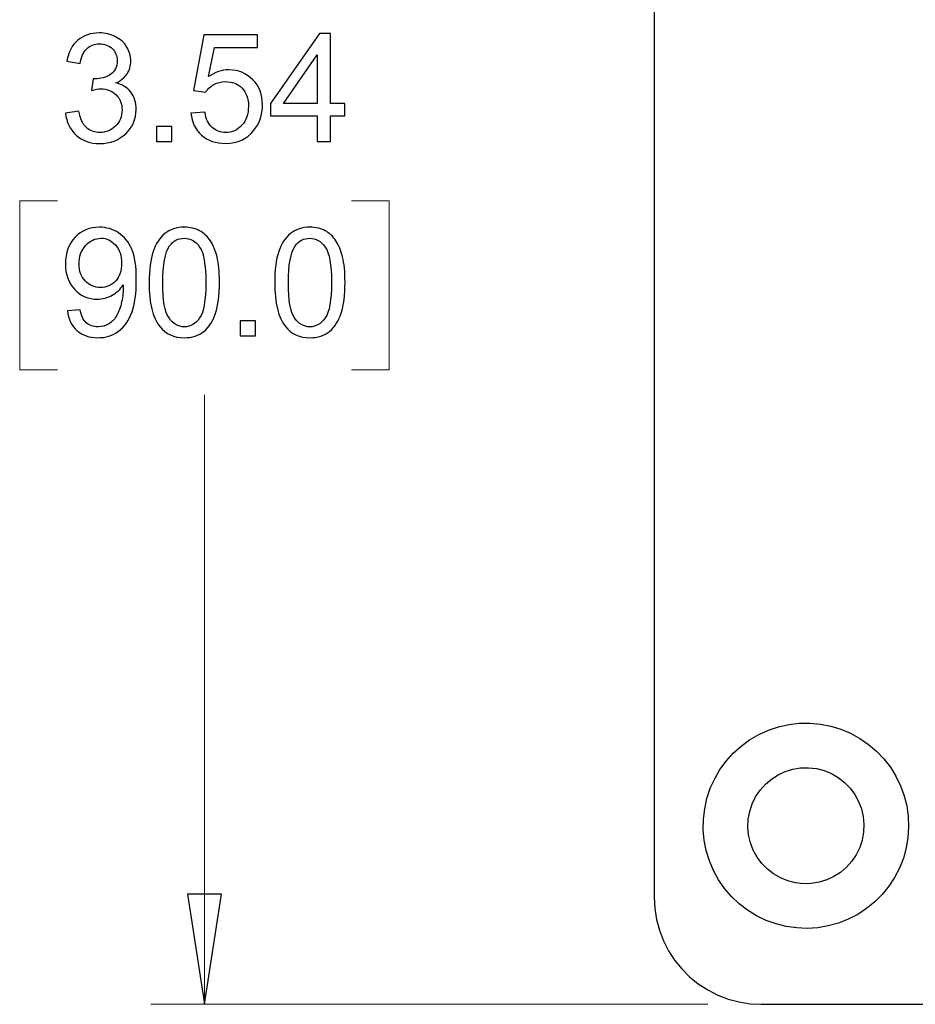
# Model space of a CAD drawing. Units: inches. Extents: x -3.8 to 6.5, y -5.2 to 5.2.
# Drawn here: x 1 to 1.6, y 0.1 to 0.9 of the extents above; entities that cross this region are included whole.
import ezdxf

# ---------------------------------------------------------------- set-up
doc = ezdxf.new("R2010")
doc.units = ezdxf.units.IN
doc.header["$MEASUREMENT"] = 0
doc.layers.add('Layer 1', color=7, linetype='Continuous')

msp = doc.modelspace()

# ---------------------------------------------------------------- linework, layer by layer
at = {"layer": 'Layer 1', "lineweight": 25}
for points in [[(1.43296, 1.24924), (1.43296, 1.24924), (1.43296, 0.22562), (1.43296, 0.22562)], [(1.5117, 0.14688), (1.5117, 0.14688), (1.79385, 0.14688), (1.79385, 0.14688)]]:
    msp.add_open_spline(points, degree=3, dxfattribs=at)
at = {"layer": 'Layer 1'}
for points, knots in [([(1.00036, 0.80187), (1.00036, 0.80187), (1.01008, 0.80316), (1.01008, 0.80316), (1.01008, 0.80316), (1.01121, 0.79761), (1.01313, 0.79361), (1.01579, 0.79119), (1.01579, 0.79119), (1.01846, 0.78876), (1.02175, 0.78754), (1.02561, 0.78754), (1.02561, 0.78754), (1.03016, 0.78754), (1.03402, 0.78914), (1.03718, 0.79232), (1.03718, 0.79232), (1.04035, 0.7955), (1.04192, 0.79944), (1.04192, 0.80413), (1.04192, 0.80413), (1.04192, 0.80864), (1.04048, 0.81232), (1.03756, 0.81525), (1.03756, 0.81525), (1.03464, 0.81815), (1.03091, 0.8196), (1.02639, 0.8196), (1.02639, 0.8196), (1.02457, 0.8196), (1.02228, 0.81922), (1.01956, 0.8185), (1.01956, 0.8185), (1.01956, 0.8185), (1.02062, 0.82709), (1.02062, 0.82709), (1.02062, 0.82709), (1.02128, 0.827), (1.02178, 0.82697), (1.02219, 0.82697), (1.02219, 0.82697), (1.02633, 0.82697), (1.03006, 0.82807), (1.03339, 0.83024), (1.03339, 0.83024), (1.03668, 0.83242), (1.03834, 0.83576), (1.03834, 0.84026), (1.03834, 0.84026), (1.03834, 0.84385), (1.03715, 0.84681), (1.03474, 0.84917), (1.03474, 0.84917), (1.03232, 0.85154), (1.02919, 0.8527), (1.02539, 0.8527), (1.02539, 0.8527), (1.02159, 0.8527), (1.01846, 0.8515), (1.01595, 0.84911), (1.01595, 0.84911), (1.01341, 0.84672), (1.01178, 0.84313), (1.01106, 0.83837), (1.01106, 0.83837), (1.01106, 0.83837), (1.00133, 0.8401), (1.00133, 0.8401), (1.00133, 0.8401), (1.00252, 0.84665), (1.00522, 0.85172), (1.00945, 0.85535), (1.00945, 0.85535), (1.01366, 0.85894), (1.0189, 0.86073), (1.02517, 0.86073), (1.02517, 0.86073), (1.02947, 0.86073), (1.03345, 0.85979), (1.03709, 0.85793), (1.03709, 0.85793), (1.04073, 0.85607), (1.04352, 0.85352), (1.04546, 0.85031), (1.04546, 0.85031), (1.04738, 0.84709), (1.04835, 0.84366), (1.04835, 0.84004), (1.04835, 0.84004), (1.04835, 0.83661), (1.04744, 0.83349), (1.04559, 0.83069), (1.04559, 0.83069), (1.04374, 0.82785), (1.04104, 0.82561), (1.03743, 0.82394), (1.03743, 0.82394), (1.04211, 0.82284), (1.04575, 0.82061), (1.04835, 0.81717), (1.04835, 0.81717), (1.05095, 0.81374), (1.05224, 0.80949), (1.05224, 0.80435), (1.05224, 0.80435), (1.05224, 0.79739), (1.04973, 0.7915), (1.04468, 0.78669), (1.04468, 0.78669), (1.03963, 0.78187), (1.03323, 0.77944), (1.02555, 0.77944), (1.02555, 0.77944), (1.01858, 0.77944), (1.01281, 0.78152), (1.00823, 0.78568), (1.00823, 0.78568), (1.00362, 0.78983), (1.00102, 0.79522), (1.00036, 0.80187)], [0, 0, 0, 0, 0.032258, 0.032258, 0.032258, 0.032258, 0.064516, 0.064516, 0.064516, 0.064516, 0.096774, 0.096774, 0.096774, 0.096774, 0.129032, 0.129032, 0.129032, 0.129032, 0.16129, 0.16129, 0.16129, 0.16129, 0.193548, 0.193548, 0.193548, 0.193548, 0.225806, 0.225806, 0.225806, 0.225806, 0.258065, 0.258065, 0.258065, 0.258065, 0.290323, 0.290323, 0.290323, 0.290323, 0.322581, 0.322581, 0.322581, 0.322581, 0.354839, 0.354839, 0.354839, 0.354839, 0.387097, 0.387097, 0.387097, 0.387097, 0.419355, 0.419355, 0.419355, 0.419355, 0.451613, 0.451613, 0.451613, 0.451613, 0.483871, 0.483871, 0.483871, 0.483871, 0.516129, 0.516129, 0.516129, 0.516129, 0.548387, 0.548387, 0.548387, 0.548387, 0.580645, 0.580645, 0.580645, 0.580645, 0.612903, 0.612903, 0.612903, 0.612903, 0.645161, 0.645161, 0.645161, 0.645161, 0.677419, 0.677419, 0.677419, 0.677419, 0.709677, 0.709677, 0.709677, 0.709677, 0.741935, 0.741935, 0.741935, 0.741935, 0.774194, 0.774194, 0.774194, 0.774194, 0.806452, 0.806452, 0.806452, 0.806452, 0.83871, 0.83871, 0.83871, 0.83871, 0.870968, 0.870968, 0.870968, 0.870968, 0.903226, 0.903226, 0.903226, 0.903226, 0.935484, 0.935484, 0.935484, 0.935484, 1, 1, 1, 1]), ([(1.09258, 0.80168), (1.09258, 0.80168), (1.1028, 0.80256), (1.1028, 0.80256), (1.1028, 0.80256), (1.10356, 0.79755), (1.10531, 0.7938), (1.10807, 0.79131), (1.10807, 0.79131), (1.11083, 0.7888), (1.11416, 0.78754), (1.11805, 0.78754), (1.11805, 0.78754), (1.12272, 0.78754), (1.1267, 0.7893), (1.12994, 0.79286), (1.12994, 0.79286), (1.13317, 0.79639), (1.1348, 0.80108), (1.1348, 0.80697), (1.1348, 0.80697), (1.1348, 0.81254), (1.13323, 0.81692), (1.13013, 0.82013), (1.13013, 0.82013), (1.12702, 0.82335), (1.12294, 0.82495), (1.11789, 0.82495), (1.11789, 0.82495), (1.11476, 0.82495), (1.11193, 0.82423), (1.10942, 0.82281), (1.10942, 0.82281), (1.10688, 0.82139), (1.10491, 0.81954), (1.10346, 0.81727), (1.10346, 0.81727), (1.10346, 0.81727), (1.09433, 0.81846), (1.09433, 0.81846), (1.09433, 0.81846), (1.09433, 0.81846), (1.10199, 0.85931), (1.10199, 0.85931), (1.10199, 0.85931), (1.10199, 0.85931), (1.14139, 0.85931), (1.14139, 0.85931), (1.14139, 0.85931), (1.14139, 0.85931), (1.14139, 0.84999), (1.14139, 0.84999), (1.14139, 0.84999), (1.14139, 0.84999), (1.10977, 0.84999), (1.10977, 0.84999), (1.10977, 0.84999), (1.10977, 0.84999), (1.1055, 0.82861), (1.1055, 0.82861), (1.1055, 0.82861), (1.11024, 0.83191), (1.11522, 0.83358), (1.12046, 0.83358), (1.12046, 0.83358), (1.1274, 0.83358), (1.13323, 0.83119), (1.138, 0.82637), (1.138, 0.82637), (1.14274, 0.82155), (1.14512, 0.81538), (1.14512, 0.80782), (1.14512, 0.80782), (1.14512, 0.80061), (1.14302, 0.7944), (1.13885, 0.78917), (1.13885, 0.78917), (1.13376, 0.78272), (1.12683, 0.7795), (1.11805, 0.7795), (1.11805, 0.7795), (1.11083, 0.7795), (1.10494, 0.78152), (1.10039, 0.78558), (1.10039, 0.78558), (1.09584, 0.78965), (1.09324, 0.795), (1.09258, 0.80168)], [0, 0, 0, 0, 0.043478, 0.043478, 0.043478, 0.043478, 0.086957, 0.086957, 0.086957, 0.086957, 0.130435, 0.130435, 0.130435, 0.130435, 0.173913, 0.173913, 0.173913, 0.173913, 0.217391, 0.217391, 0.217391, 0.217391, 0.26087, 0.26087, 0.26087, 0.26087, 0.304348, 0.304348, 0.304348, 0.304348, 0.347826, 0.347826, 0.347826, 0.347826, 0.391304, 0.391304, 0.391304, 0.391304, 0.434783, 0.434783, 0.434783, 0.434783, 0.478261, 0.478261, 0.478261, 0.478261, 0.521739, 0.521739, 0.521739, 0.521739, 0.565217, 0.565217, 0.565217, 0.565217, 0.608696, 0.608696, 0.608696, 0.608696, 0.652174, 0.652174, 0.652174, 0.652174, 0.695652, 0.695652, 0.695652, 0.695652, 0.73913, 0.73913, 0.73913, 0.73913, 0.782609, 0.782609, 0.782609, 0.782609, 0.826087, 0.826087, 0.826087, 0.826087, 0.869565, 0.869565, 0.869565, 0.869565, 0.913043, 0.913043, 0.913043, 0.913043, 1, 1, 1, 1]), ([(1.1853, 0.78086), (1.1853, 0.78086), (1.1853, 0.79991), (1.1853, 0.79991), (1.1853, 0.79991), (1.1853, 0.79991), (1.15095, 0.79991), (1.15095, 0.79991), (1.15095, 0.79991), (1.15095, 0.79991), (1.15095, 0.80886), (1.15095, 0.80886), (1.15095, 0.80886), (1.15095, 0.80886), (1.18709, 0.86039), (1.18709, 0.86039), (1.18709, 0.86039), (1.18709, 0.86039), (1.19502, 0.86039), (1.19502, 0.86039), (1.19502, 0.86039), (1.19502, 0.86039), (1.19502, 0.80886), (1.19502, 0.80886), (1.19502, 0.80886), (1.19502, 0.80886), (1.20572, 0.80886), (1.20572, 0.80886), (1.20572, 0.80886), (1.20572, 0.80886), (1.20572, 0.79991), (1.20572, 0.79991), (1.20572, 0.79991), (1.20572, 0.79991), (1.19502, 0.79991), (1.19502, 0.79991), (1.19502, 0.79991), (1.19502, 0.79991), (1.19502, 0.78086), (1.19502, 0.78086), (1.19502, 0.78086), (1.19502, 0.78086), (1.1853, 0.78086), (1.1853, 0.78086)], [0, 0, 0, 0, 0.083333, 0.083333, 0.083333, 0.083333, 0.166667, 0.166667, 0.166667, 0.166667, 0.25, 0.25, 0.25, 0.25, 0.333333, 0.333333, 0.333333, 0.333333, 0.416667, 0.416667, 0.416667, 0.416667, 0.5, 0.5, 0.5, 0.5, 0.583333, 0.583333, 0.583333, 0.583333, 0.666667, 0.666667, 0.666667, 0.666667, 0.75, 0.75, 0.75, 0.75, 0.833333, 0.833333, 0.833333, 0.833333, 1, 1, 1, 1]), ([(1.1853, 0.80886), (1.1853, 0.80886), (1.1853, 0.8447), (1.1853, 0.8447), (1.1853, 0.8447), (1.1853, 0.8447), (1.16052, 0.80886), (1.16052, 0.80886), (1.16052, 0.80886), (1.16052, 0.80886), (1.1853, 0.80886), (1.1853, 0.80886)], [0, 0, 0, 0, 0.25, 0.25, 0.25, 0.25, 0.5, 0.5, 0.5, 0.5, 1, 1, 1, 1]), ([(1.0673, 0.78086), (1.0673, 0.78086), (1.0673, 0.79198), (1.0673, 0.79198), (1.0673, 0.79198), (1.0673, 0.79198), (1.0784, 0.79198), (1.0784, 0.79198), (1.0784, 0.79198), (1.0784, 0.79198), (1.0784, 0.78086), (1.0784, 0.78086), (1.0784, 0.78086), (1.0784, 0.78086), (1.0673, 0.78086), (1.0673, 0.78086)], [0, 0, 0, 0, 0.2, 0.2, 0.2, 0.2, 0.4, 0.4, 0.4, 0.4, 0.6, 0.6, 0.6, 0.6, 1, 1, 1, 1]), ([(1.00177, 0.65647), (1.00177, 0.65647), (1.01112, 0.65735), (1.01112, 0.65735), (1.01112, 0.65735), (1.0119, 0.65291), (1.01344, 0.64973), (1.01567, 0.64775), (1.01567, 0.64775), (1.01789, 0.64576), (1.02075, 0.64476), (1.02426, 0.64476), (1.02426, 0.64476), (1.02724, 0.64476), (1.02984, 0.64545), (1.0321, 0.64683), (1.0321, 0.64683), (1.03436, 0.64819), (1.03621, 0.65005), (1.03765, 0.65235), (1.03765, 0.65235), (1.03909, 0.65465), (1.04032, 0.65773), (1.04129, 0.66164), (1.04129, 0.66164), (1.04226, 0.66554), (1.04274, 0.66951), (1.04274, 0.67357), (1.04274, 0.67357), (1.04274, 0.67398), (1.0427, 0.67465), (1.04267, 0.67553), (1.04267, 0.67553), (1.04073, 0.67241), (1.03806, 0.66986), (1.0347, 0.66794), (1.0347, 0.66794), (1.03135, 0.66602), (1.02768, 0.66504), (1.02376, 0.66504), (1.02376, 0.66504), (1.0172, 0.66504), (1.01165, 0.66743), (1.0071, 0.67222), (1.0071, 0.67222), (1.00256, 0.67698), (1.0003, 0.68328), (1.0003, 0.69109), (1.0003, 0.69109), (1.0003, 0.69915), (1.00268, 0.70564), (1.00741, 0.71058), (1.00741, 0.71058), (1.01215, 0.7155), (1.01808, 0.71795), (1.02523, 0.71795), (1.02523, 0.71795), (1.03038, 0.71795), (1.03508, 0.71657), (1.03935, 0.71376), (1.03935, 0.71376), (1.04361, 0.71096), (1.04684, 0.70699), (1.04907, 0.70186), (1.04907, 0.70186), (1.0513, 0.69669), (1.0524, 0.68923), (1.0524, 0.67946), (1.0524, 0.67946), (1.0524, 0.66929), (1.0513, 0.66123), (1.0491, 0.65521), (1.0491, 0.65521), (1.04691, 0.6492), (1.04365, 0.6446), (1.03931, 0.64145), (1.03931, 0.64145), (1.03496, 0.6383), (1.02987, 0.63672), (1.02404, 0.63672), (1.02404, 0.63672), (1.01783, 0.63672), (1.01278, 0.63846), (1.00886, 0.64192), (1.00886, 0.64192), (1.00494, 0.64535), (1.00256, 0.6502), (1.00177, 0.65647)], [0, 0, 0, 0, 0.043478, 0.043478, 0.043478, 0.043478, 0.086957, 0.086957, 0.086957, 0.086957, 0.130435, 0.130435, 0.130435, 0.130435, 0.173913, 0.173913, 0.173913, 0.173913, 0.217391, 0.217391, 0.217391, 0.217391, 0.26087, 0.26087, 0.26087, 0.26087, 0.304348, 0.304348, 0.304348, 0.304348, 0.347826, 0.347826, 0.347826, 0.347826, 0.391304, 0.391304, 0.391304, 0.391304, 0.434783, 0.434783, 0.434783, 0.434783, 0.478261, 0.478261, 0.478261, 0.478261, 0.521739, 0.521739, 0.521739, 0.521739, 0.565217, 0.565217, 0.565217, 0.565217, 0.608696, 0.608696, 0.608696, 0.608696, 0.652174, 0.652174, 0.652174, 0.652174, 0.695652, 0.695652, 0.695652, 0.695652, 0.73913, 0.73913, 0.73913, 0.73913, 0.782609, 0.782609, 0.782609, 0.782609, 0.826087, 0.826087, 0.826087, 0.826087, 0.869565, 0.869565, 0.869565, 0.869565, 0.913043, 0.913043, 0.913043, 0.913043, 1, 1, 1, 1]), ([(1.06184, 0.67729), (1.06184, 0.68671), (1.06281, 0.69427), (1.06476, 0.7), (1.06476, 0.7), (1.06667, 0.70573), (1.06956, 0.71017), (1.07335, 0.71329), (1.07335, 0.71329), (1.07715, 0.71641), (1.08191, 0.71795), (1.08769, 0.71795), (1.08769, 0.71795), (1.09192, 0.71795), (1.09565, 0.7171), (1.09888, 0.71537), (1.09888, 0.71537), (1.10208, 0.71364), (1.10472, 0.71118), (1.10682, 0.70794), (1.10682, 0.70794), (1.10889, 0.70469), (1.11052, 0.70076), (1.11171, 0.69613), (1.11171, 0.69613), (1.11291, 0.69146), (1.1135, 0.6852), (1.1135, 0.67729), (1.1135, 0.67729), (1.1135, 0.66797), (1.11256, 0.66044), (1.11065, 0.65471), (1.11065, 0.65471), (1.10873, 0.64898), (1.10588, 0.64454), (1.10208, 0.64142), (1.10208, 0.64142), (1.09829, 0.6383), (1.09349, 0.63672), (1.08769, 0.63672), (1.08769, 0.63672), (1.08006, 0.63672), (1.07404, 0.63946), (1.06968, 0.64498), (1.06968, 0.64498), (1.06444, 0.65159), (1.06184, 0.66236), (1.06184, 0.67729)], [0, 0, 0, 0, 0.076923, 0.076923, 0.076923, 0.076923, 0.153846, 0.153846, 0.153846, 0.153846, 0.230769, 0.230769, 0.230769, 0.230769, 0.307692, 0.307692, 0.307692, 0.307692, 0.384615, 0.384615, 0.384615, 0.384615, 0.461538, 0.461538, 0.461538, 0.461538, 0.538462, 0.538462, 0.538462, 0.538462, 0.615385, 0.615385, 0.615385, 0.615385, 0.692308, 0.692308, 0.692308, 0.692308, 0.769231, 0.769231, 0.769231, 0.769231, 0.846154, 0.846154, 0.846154, 0.846154, 1, 1, 1, 1]), ([(1.15412, 0.67729), (1.15412, 0.68671), (1.15509, 0.69427), (1.15704, 0.7), (1.15704, 0.7), (1.15895, 0.70573), (1.16184, 0.71017), (1.16563, 0.71329), (1.16563, 0.71329), (1.16943, 0.71641), (1.1742, 0.71795), (1.17997, 0.71795), (1.17997, 0.71795), (1.1842, 0.71795), (1.18794, 0.7171), (1.19117, 0.71537), (1.19117, 0.71537), (1.19437, 0.71364), (1.197, 0.71118), (1.1991, 0.70794), (1.1991, 0.70794), (1.20117, 0.70469), (1.2028, 0.70076), (1.204, 0.69613), (1.204, 0.69613), (1.20519, 0.69146), (1.20578, 0.6852), (1.20578, 0.67729), (1.20578, 0.67729), (1.20578, 0.66797), (1.20484, 0.66044), (1.20293, 0.65471), (1.20293, 0.65471), (1.20102, 0.64898), (1.19816, 0.64454), (1.19437, 0.64142), (1.19437, 0.64142), (1.19057, 0.6383), (1.18577, 0.63672), (1.17997, 0.63672), (1.17997, 0.63672), (1.17235, 0.63672), (1.16632, 0.63946), (1.16196, 0.64498), (1.16196, 0.64498), (1.15672, 0.65159), (1.15412, 0.66236), (1.15412, 0.67729)], [0, 0, 0, 0, 0.076923, 0.076923, 0.076923, 0.076923, 0.153846, 0.153846, 0.153846, 0.153846, 0.230769, 0.230769, 0.230769, 0.230769, 0.307692, 0.307692, 0.307692, 0.307692, 0.384615, 0.384615, 0.384615, 0.384615, 0.461538, 0.461538, 0.461538, 0.461538, 0.538462, 0.538462, 0.538462, 0.538462, 0.615385, 0.615385, 0.615385, 0.615385, 0.692308, 0.692308, 0.692308, 0.692308, 0.769231, 0.769231, 0.769231, 0.769231, 0.846154, 0.846154, 0.846154, 0.846154, 1, 1, 1, 1]), ([(1.04157, 0.69156), (1.04157, 0.69717), (1.0401, 0.70161), (1.03712, 0.70491), (1.03712, 0.70491), (1.03414, 0.70822), (1.03056, 0.70986), (1.02639, 0.70986), (1.02639, 0.70986), (1.02209, 0.70986), (1.01833, 0.70809), (1.01513, 0.70454), (1.01513, 0.70454), (1.0119, 0.70098), (1.0103, 0.69641), (1.0103, 0.69077), (1.0103, 0.69077), (1.0103, 0.6857), (1.01184, 0.68157), (1.01488, 0.67843), (1.01488, 0.67843), (1.01793, 0.67524), (1.02166, 0.67367), (1.02614, 0.67367), (1.02614, 0.67367), (1.03063, 0.67367), (1.03433, 0.67524), (1.03724, 0.67843), (1.03724, 0.67843), (1.04013, 0.68157), (1.04157, 0.68595), (1.04157, 0.69156)], [0, 0, 0, 0, 0.111111, 0.111111, 0.111111, 0.111111, 0.222222, 0.222222, 0.222222, 0.222222, 0.333333, 0.333333, 0.333333, 0.333333, 0.444444, 0.444444, 0.444444, 0.444444, 0.555556, 0.555556, 0.555556, 0.555556, 0.666667, 0.666667, 0.666667, 0.666667, 0.777778, 0.777778, 0.777778, 0.777778, 1, 1, 1, 1]), ([(1.07184, 0.67729), (1.07184, 0.66425), (1.07338, 0.65556), (1.07643, 0.65124), (1.07643, 0.65124), (1.07946, 0.64693), (1.0832, 0.64476), (1.08769, 0.64476), (1.08769, 0.64476), (1.09214, 0.64476), (1.0959, 0.64693), (1.09894, 0.65128), (1.09894, 0.65128), (1.10199, 0.65559), (1.10352, 0.66428), (1.10352, 0.67729), (1.10352, 0.67729), (1.10352, 0.69039), (1.10199, 0.69909), (1.09894, 0.7034), (1.09894, 0.7034), (1.0959, 0.70772), (1.09211, 0.70986), (1.08756, 0.70986), (1.08756, 0.70986), (1.08311, 0.70986), (1.07953, 0.70797), (1.07686, 0.70416), (1.07686, 0.70416), (1.07351, 0.69931), (1.07184, 0.69036), (1.07184, 0.67729)], [0, 0, 0, 0, 0.111111, 0.111111, 0.111111, 0.111111, 0.222222, 0.222222, 0.222222, 0.222222, 0.333333, 0.333333, 0.333333, 0.333333, 0.444444, 0.444444, 0.444444, 0.444444, 0.555556, 0.555556, 0.555556, 0.555556, 0.666667, 0.666667, 0.666667, 0.666667, 0.777778, 0.777778, 0.777778, 0.777778, 1, 1, 1, 1]), ([(1.16413, 0.67729), (1.16413, 0.66425), (1.16567, 0.65556), (1.16871, 0.65124), (1.16871, 0.65124), (1.17175, 0.64693), (1.17548, 0.64476), (1.17997, 0.64476), (1.17997, 0.64476), (1.18442, 0.64476), (1.18819, 0.64693), (1.19123, 0.65128), (1.19123, 0.65128), (1.19427, 0.65559), (1.19581, 0.66428), (1.19581, 0.67729), (1.19581, 0.67729), (1.19581, 0.69039), (1.19427, 0.69909), (1.19123, 0.7034), (1.19123, 0.7034), (1.18819, 0.70772), (1.18439, 0.70986), (1.17984, 0.70986), (1.17984, 0.70986), (1.17539, 0.70986), (1.17181, 0.70797), (1.16915, 0.70416), (1.16915, 0.70416), (1.16579, 0.69931), (1.16413, 0.69036), (1.16413, 0.67729)], [0, 0, 0, 0, 0.111111, 0.111111, 0.111111, 0.111111, 0.222222, 0.222222, 0.222222, 0.222222, 0.333333, 0.333333, 0.333333, 0.333333, 0.444444, 0.444444, 0.444444, 0.444444, 0.555556, 0.555556, 0.555556, 0.555556, 0.666667, 0.666667, 0.666667, 0.666667, 0.777778, 0.777778, 0.777778, 0.777778, 1, 1, 1, 1]), ([(1.12884, 0.63808), (1.12884, 0.63808), (1.12884, 0.6492), (1.12884, 0.6492), (1.12884, 0.6492), (1.12884, 0.6492), (1.13994, 0.6492), (1.13994, 0.6492), (1.13994, 0.6492), (1.13994, 0.6492), (1.13994, 0.63808), (1.13994, 0.63808), (1.13994, 0.63808), (1.13994, 0.63808), (1.12884, 0.63808), (1.12884, 0.63808)], [0, 0, 0, 0, 0.2, 0.2, 0.2, 0.2, 0.4, 0.4, 0.4, 0.4, 0.6, 0.6, 0.6, 0.6, 1, 1, 1, 1]), ([(1.1025, 0.14688), (1.1025, 0.14688), (1.09006, 0.22777), (1.09006, 0.22777), (1.09006, 0.22777), (1.09006, 0.22777), (1.11494, 0.22777), (1.11494, 0.22777), (1.11494, 0.22777), (1.11494, 0.22777), (1.1025, 0.14688), (1.1025, 0.14688)], [0, 0, 0, 0, 0.25, 0.25, 0.25, 0.25, 0.5, 0.5, 0.5, 0.5, 1, 1, 1, 1])]:
    msp.add_open_spline(points, degree=3, knots=knots, dxfattribs=at)
at = {"layer": 'Layer 1', "lineweight": 18}
for points in [[(0.99448, 0.73743), (0.99448, 0.73743), (0.9667, 0.73743), (0.9667, 0.73743)], [(0.9667, 0.73743), (0.9667, 0.73743), (0.9667, 0.61321), (0.9667, 0.61321)], [(1.21053, 0.73743), (1.21053, 0.73743), (1.23831, 0.73743), (1.23831, 0.73743)], [(1.23831, 0.73743), (1.23831, 0.73743), (1.23831, 0.61321), (1.23831, 0.61321)], [(0.9667, 0.61321), (0.9667, 0.61321), (0.99448, 0.61321), (0.99448, 0.61321)], [(1.23831, 0.61321), (1.23831, 0.61321), (1.21053, 0.61321), (1.21053, 0.61321)], [(1.1025, 0.14687), (1.1025, 0.14687), (1.1025, 0.59468), (1.1025, 0.59468)], [(1.47232, 0.14687), (1.47232, 0.14687), (1.06313, 0.14687), (1.06313, 0.14687)]]:
    msp.add_open_spline(points, degree=3, dxfattribs=at)
at = {"layer": 'Layer 1', "lineweight": 25}
for points, knots in [([(1.61667, 0.30018), (1.61667, 0.30018), (1.61401, 0.30747), (1.61401, 0.30747), (1.61401, 0.30747), (1.61401, 0.30747), (1.61062, 0.31447), (1.61062, 0.31447), (1.61062, 0.31447), (1.61062, 0.31447), (1.60654, 0.32107), (1.60654, 0.32107), (1.60654, 0.32107), (1.60654, 0.32107), (1.60179, 0.32722), (1.60179, 0.32722), (1.60179, 0.32722), (1.60179, 0.32722), (1.59644, 0.33286), (1.59644, 0.33286), (1.59644, 0.33286), (1.59644, 0.33286), (1.59054, 0.33791), (1.59054, 0.33791), (1.59054, 0.33791), (1.59054, 0.33791), (1.58414, 0.34232), (1.58414, 0.34232), (1.58414, 0.34232), (1.58414, 0.34232), (1.57733, 0.34606), (1.57733, 0.34606), (1.57733, 0.34606), (1.57733, 0.34606), (1.57017, 0.34907), (1.57017, 0.34907), (1.57017, 0.34907), (1.57017, 0.34907), (1.56274, 0.35133), (1.56274, 0.35133), (1.56274, 0.35133), (1.56274, 0.35133), (1.55511, 0.35282), (1.55511, 0.35282), (1.55511, 0.35282), (1.55511, 0.35282), (1.54737, 0.35352), (1.54737, 0.35352), (1.54737, 0.35352), (1.54737, 0.35352), (1.53961, 0.35342), (1.53961, 0.35342), (1.53961, 0.35342), (1.53961, 0.35342), (1.53189, 0.35252), (1.53189, 0.35252), (1.53189, 0.35252), (1.53189, 0.35252), (1.5243, 0.35082), (1.5243, 0.35082), (1.5243, 0.35082), (1.5243, 0.35082), (1.51694, 0.34836), (1.51694, 0.34836), (1.51694, 0.34836), (1.51694, 0.34836), (1.50986, 0.34515), (1.50986, 0.34515), (1.50986, 0.34515), (1.50986, 0.34515), (1.50315, 0.34124), (1.50315, 0.34124), (1.50315, 0.34124), (1.50315, 0.34124), (1.49689, 0.33665), (1.49689, 0.33665), (1.49689, 0.33665), (1.49689, 0.33665), (1.49111, 0.33144), (1.49111, 0.33144), (1.49111, 0.33144), (1.49111, 0.33144), (1.48591, 0.32567), (1.48591, 0.32567), (1.48591, 0.32567), (1.48591, 0.32567), (1.48133, 0.31939), (1.48133, 0.31939), (1.48133, 0.31939), (1.48133, 0.31939), (1.47743, 0.31268), (1.47743, 0.31268), (1.47743, 0.31268), (1.47743, 0.31268), (1.47424, 0.3056), (1.47424, 0.3056), (1.47424, 0.3056), (1.47424, 0.3056), (1.47178, 0.29822), (1.47178, 0.29822), (1.47178, 0.29822), (1.47178, 0.29822), (1.47009, 0.29064), (1.47009, 0.29064), (1.47009, 0.29064), (1.47009, 0.29064), (1.46919, 0.28292), (1.46919, 0.28292), (1.46919, 0.28292), (1.46919, 0.28292), (1.46909, 0.27515), (1.46909, 0.27515), (1.46909, 0.27515), (1.46909, 0.27515), (1.4698, 0.26742), (1.4698, 0.26742), (1.4698, 0.26742), (1.4698, 0.26742), (1.4713, 0.2598), (1.4713, 0.2598), (1.4713, 0.2598), (1.4713, 0.2598), (1.47357, 0.25236), (1.47357, 0.25236), (1.47357, 0.25236), (1.47357, 0.25236), (1.47659, 0.24521), (1.47659, 0.24521), (1.47659, 0.24521), (1.47659, 0.24521), (1.48035, 0.23841), (1.48035, 0.23841), (1.48035, 0.23841), (1.48035, 0.23841), (1.48476, 0.23202), (1.48476, 0.23202), (1.48476, 0.23202), (1.48476, 0.23202), (1.48982, 0.22611), (1.48982, 0.22611), (1.48982, 0.22611), (1.48982, 0.22611), (1.49546, 0.22077), (1.49546, 0.22077), (1.49546, 0.22077), (1.49546, 0.22077), (1.50161, 0.21603), (1.50161, 0.21603), (1.50161, 0.21603), (1.50161, 0.21603), (1.50822, 0.21194), (1.50822, 0.21194), (1.50822, 0.21194), (1.50822, 0.21194), (1.51522, 0.20857), (1.51522, 0.20857), (1.51522, 0.20857), (1.51522, 0.20857), (1.52253, 0.20593), (1.52253, 0.20593), (1.52253, 0.20593), (1.52253, 0.20593), (1.53007, 0.20404), (1.53007, 0.20404), (1.53007, 0.20404), (1.53007, 0.20404), (1.53775, 0.20296), (1.53775, 0.20296), (1.53775, 0.20296), (1.53775, 0.20296), (1.54551, 0.20265), (1.54551, 0.20265), (1.54551, 0.20265), (1.54551, 0.20265), (1.55328, 0.20317), (1.55328, 0.20317), (1.55328, 0.20317), (1.55328, 0.20317), (1.56093, 0.20446), (1.56093, 0.20446), (1.56093, 0.20446), (1.56093, 0.20446), (1.56841, 0.20654), (1.56841, 0.20654), (1.56841, 0.20654), (1.56841, 0.20654), (1.57565, 0.20938), (1.57565, 0.20938), (1.57565, 0.20938), (1.57565, 0.20938), (1.58256, 0.21294), (1.58256, 0.21294), (1.58256, 0.21294), (1.58256, 0.21294), (1.58906, 0.21721), (1.58906, 0.21721), (1.58906, 0.21721), (1.58906, 0.21721), (1.59508, 0.22211), (1.59508, 0.22211), (1.59508, 0.22211), (1.59508, 0.22211), (1.60057, 0.2276), (1.60057, 0.2276), (1.60057, 0.2276), (1.60057, 0.2276), (1.60546, 0.23364), (1.60546, 0.23364), (1.60546, 0.23364), (1.60546, 0.23364), (1.6097, 0.24014), (1.6097, 0.24014), (1.6097, 0.24014), (1.6097, 0.24014), (1.61328, 0.24704), (1.61328, 0.24704), (1.61328, 0.24704), (1.61328, 0.24704), (1.61609, 0.25428), (1.61609, 0.25428), (1.61609, 0.25428), (1.61609, 0.25428), (1.61817, 0.26177), (1.61817, 0.26177), (1.61817, 0.26177), (1.61817, 0.26177), (1.61946, 0.26943), (1.61946, 0.26943), (1.61946, 0.26943), (1.61946, 0.26943), (1.61996, 0.27718), (1.61996, 0.27718), (1.61996, 0.27718), (1.61996, 0.27718), (1.61965, 0.28494), (1.61965, 0.28494), (1.61965, 0.28494), (1.61965, 0.28494), (1.61856, 0.29264), (1.61856, 0.29264), (1.61856, 0.29264), (1.61856, 0.29264), (1.61667, 0.30018), (1.61667, 0.30018)], [0, 0, 0, 0, 0.016129, 0.016129, 0.016129, 0.016129, 0.032258, 0.032258, 0.032258, 0.032258, 0.048387, 0.048387, 0.048387, 0.048387, 0.064516, 0.064516, 0.064516, 0.064516, 0.080645, 0.080645, 0.080645, 0.080645, 0.096774, 0.096774, 0.096774, 0.096774, 0.112903, 0.112903, 0.112903, 0.112903, 0.129032, 0.129032, 0.129032, 0.129032, 0.145161, 0.145161, 0.145161, 0.145161, 0.16129, 0.16129, 0.16129, 0.16129, 0.177419, 0.177419, 0.177419, 0.177419, 0.193548, 0.193548, 0.193548, 0.193548, 0.209677, 0.209677, 0.209677, 0.209677, 0.225806, 0.225806, 0.225806, 0.225806, 0.241935, 0.241935, 0.241935, 0.241935, 0.258065, 0.258065, 0.258065, 0.258065, 0.274194, 0.274194, 0.274194, 0.274194, 0.290323, 0.290323, 0.290323, 0.290323, 0.306452, 0.306452, 0.306452, 0.306452, 0.322581, 0.322581, 0.322581, 0.322581, 0.33871, 0.33871, 0.33871, 0.33871, 0.354839, 0.354839, 0.354839, 0.354839, 0.370968, 0.370968, 0.370968, 0.370968, 0.387097, 0.387097, 0.387097, 0.387097, 0.403226, 0.403226, 0.403226, 0.403226, 0.419355, 0.419355, 0.419355, 0.419355, 0.435484, 0.435484, 0.435484, 0.435484, 0.451613, 0.451613, 0.451613, 0.451613, 0.467742, 0.467742, 0.467742, 0.467742, 0.483871, 0.483871, 0.483871, 0.483871, 0.5, 0.5, 0.5, 0.5, 0.516129, 0.516129, 0.516129, 0.516129, 0.532258, 0.532258, 0.532258, 0.532258, 0.548387, 0.548387, 0.548387, 0.548387, 0.564516, 0.564516, 0.564516, 0.564516, 0.580645, 0.580645, 0.580645, 0.580645, 0.596774, 0.596774, 0.596774, 0.596774, 0.612903, 0.612903, 0.612903, 0.612903, 0.629032, 0.629032, 0.629032, 0.629032, 0.645161, 0.645161, 0.645161, 0.645161, 0.66129, 0.66129, 0.66129, 0.66129, 0.677419, 0.677419, 0.677419, 0.677419, 0.693548, 0.693548, 0.693548, 0.693548, 0.709677, 0.709677, 0.709677, 0.709677, 0.725806, 0.725806, 0.725806, 0.725806, 0.741935, 0.741935, 0.741935, 0.741935, 0.758065, 0.758065, 0.758065, 0.758065, 0.774194, 0.774194, 0.774194, 0.774194, 0.790323, 0.790323, 0.790323, 0.790323, 0.806452, 0.806452, 0.806452, 0.806452, 0.822581, 0.822581, 0.822581, 0.822581, 0.83871, 0.83871, 0.83871, 0.83871, 0.854839, 0.854839, 0.854839, 0.854839, 0.870968, 0.870968, 0.870968, 0.870968, 0.887097, 0.887097, 0.887097, 0.887097, 0.903226, 0.903226, 0.903226, 0.903226, 0.919355, 0.919355, 0.919355, 0.919355, 0.935484, 0.935484, 0.935484, 0.935484, 0.951613, 0.951613, 0.951613, 0.951613, 0.967742, 0.967742, 0.967742, 0.967742, 1, 1, 1, 1]), ([(1.58529, 0.29059), (1.58529, 0.29059), (1.5832, 0.29602), (1.5832, 0.29602), (1.5832, 0.29602), (1.5832, 0.29602), (1.58041, 0.30113), (1.58041, 0.30113), (1.58041, 0.30113), (1.58041, 0.30113), (1.57694, 0.30581), (1.57694, 0.30581), (1.57694, 0.30581), (1.57694, 0.30581), (1.57287, 0.30996), (1.57287, 0.30996), (1.57287, 0.30996), (1.57287, 0.30996), (1.56828, 0.31353), (1.56828, 0.31353), (1.56828, 0.31353), (1.56828, 0.31353), (1.56324, 0.31643), (1.56324, 0.31643), (1.56324, 0.31643), (1.56324, 0.31643), (1.55783, 0.31863), (1.55783, 0.31863), (1.55783, 0.31863), (1.55783, 0.31863), (1.55219, 0.32007), (1.55219, 0.32007), (1.55219, 0.32007), (1.55219, 0.32007), (1.54641, 0.32072), (1.54641, 0.32072), (1.54641, 0.32072), (1.54641, 0.32072), (1.54059, 0.32059), (1.54059, 0.32059), (1.54059, 0.32059), (1.54059, 0.32059), (1.53485, 0.31965), (1.53485, 0.31965), (1.53485, 0.31965), (1.53485, 0.31965), (1.52928, 0.31796), (1.52928, 0.31796), (1.52928, 0.31796), (1.52928, 0.31796), (1.524, 0.31552), (1.524, 0.31552), (1.524, 0.31552), (1.524, 0.31552), (1.51909, 0.31238), (1.51909, 0.31238), (1.51909, 0.31238), (1.51909, 0.31238), (1.51467, 0.30859), (1.51467, 0.30859), (1.51467, 0.30859), (1.51467, 0.30859), (1.51079, 0.30424), (1.51079, 0.30424), (1.51079, 0.30424), (1.51079, 0.30424), (1.50756, 0.29942), (1.50756, 0.29942), (1.50756, 0.29942), (1.50756, 0.29942), (1.505, 0.29418), (1.505, 0.29418), (1.505, 0.29418), (1.505, 0.29418), (1.50318, 0.28865), (1.50318, 0.28865), (1.50318, 0.28865), (1.50318, 0.28865), (1.50212, 0.28293), (1.50212, 0.28293), (1.50212, 0.28293), (1.50212, 0.28293), (1.50186, 0.27711), (1.50186, 0.27711), (1.50186, 0.27711), (1.50186, 0.27711), (1.5024, 0.27131), (1.5024, 0.27131), (1.5024, 0.27131), (1.5024, 0.27131), (1.50372, 0.26564), (1.50372, 0.26564), (1.50372, 0.26564), (1.50372, 0.26564), (1.50579, 0.26021), (1.50579, 0.26021), (1.50579, 0.26021), (1.50579, 0.26021), (1.50859, 0.2551), (1.50859, 0.2551), (1.50859, 0.2551), (1.50859, 0.2551), (1.51207, 0.25043), (1.51207, 0.25043), (1.51207, 0.25043), (1.51207, 0.25043), (1.51614, 0.24627), (1.51614, 0.24627), (1.51614, 0.24627), (1.51614, 0.24627), (1.52074, 0.2427), (1.52074, 0.2427), (1.52074, 0.2427), (1.52074, 0.2427), (1.52578, 0.2398), (1.52578, 0.2398), (1.52578, 0.2398), (1.52578, 0.2398), (1.53117, 0.2376), (1.53117, 0.2376), (1.53117, 0.2376), (1.53117, 0.2376), (1.5368, 0.23617), (1.5368, 0.23617), (1.5368, 0.23617), (1.5368, 0.23617), (1.54259, 0.2355), (1.54259, 0.2355), (1.54259, 0.2355), (1.54259, 0.2355), (1.54841, 0.23564), (1.54841, 0.23564), (1.54841, 0.23564), (1.54841, 0.23564), (1.55417, 0.23657), (1.55417, 0.23657), (1.55417, 0.23657), (1.55417, 0.23657), (1.55974, 0.23827), (1.55974, 0.23827), (1.55974, 0.23827), (1.55974, 0.23827), (1.56501, 0.24071), (1.56501, 0.24071), (1.56501, 0.24071), (1.56501, 0.24071), (1.56991, 0.24386), (1.56991, 0.24386), (1.56991, 0.24386), (1.56991, 0.24386), (1.57435, 0.24764), (1.57435, 0.24764), (1.57435, 0.24764), (1.57435, 0.24764), (1.5782, 0.25199), (1.5782, 0.25199), (1.5782, 0.25199), (1.5782, 0.25199), (1.58146, 0.25682), (1.58146, 0.25682), (1.58146, 0.25682), (1.58146, 0.25682), (1.58401, 0.26204), (1.58401, 0.26204), (1.58401, 0.26204), (1.58401, 0.26204), (1.58583, 0.26757), (1.58583, 0.26757), (1.58583, 0.26757), (1.58583, 0.26757), (1.58689, 0.27331), (1.58689, 0.27331), (1.58689, 0.27331), (1.58689, 0.27331), (1.58714, 0.27911), (1.58714, 0.27911), (1.58714, 0.27911), (1.58714, 0.27911), (1.58661, 0.28492), (1.58661, 0.28492), (1.58661, 0.28492), (1.58661, 0.28492), (1.58529, 0.29059), (1.58529, 0.29059)], [0, 0, 0, 0, 0.021277, 0.021277, 0.021277, 0.021277, 0.042553, 0.042553, 0.042553, 0.042553, 0.06383, 0.06383, 0.06383, 0.06383, 0.085106, 0.085106, 0.085106, 0.085106, 0.106383, 0.106383, 0.106383, 0.106383, 0.12766, 0.12766, 0.12766, 0.12766, 0.148936, 0.148936, 0.148936, 0.148936, 0.170213, 0.170213, 0.170213, 0.170213, 0.191489, 0.191489, 0.191489, 0.191489, 0.212766, 0.212766, 0.212766, 0.212766, 0.234043, 0.234043, 0.234043, 0.234043, 0.255319, 0.255319, 0.255319, 0.255319, 0.276596, 0.276596, 0.276596, 0.276596, 0.297872, 0.297872, 0.297872, 0.297872, 0.319149, 0.319149, 0.319149, 0.319149, 0.340426, 0.340426, 0.340426, 0.340426, 0.361702, 0.361702, 0.361702, 0.361702, 0.382979, 0.382979, 0.382979, 0.382979, 0.404255, 0.404255, 0.404255, 0.404255, 0.425532, 0.425532, 0.425532, 0.425532, 0.446809, 0.446809, 0.446809, 0.446809, 0.468085, 0.468085, 0.468085, 0.468085, 0.489362, 0.489362, 0.489362, 0.489362, 0.510638, 0.510638, 0.510638, 0.510638, 0.531915, 0.531915, 0.531915, 0.531915, 0.553191, 0.553191, 0.553191, 0.553191, 0.574468, 0.574468, 0.574468, 0.574468, 0.595745, 0.595745, 0.595745, 0.595745, 0.617021, 0.617021, 0.617021, 0.617021, 0.638298, 0.638298, 0.638298, 0.638298, 0.659574, 0.659574, 0.659574, 0.659574, 0.680851, 0.680851, 0.680851, 0.680851, 0.702128, 0.702128, 0.702128, 0.702128, 0.723404, 0.723404, 0.723404, 0.723404, 0.744681, 0.744681, 0.744681, 0.744681, 0.765957, 0.765957, 0.765957, 0.765957, 0.787234, 0.787234, 0.787234, 0.787234, 0.808511, 0.808511, 0.808511, 0.808511, 0.829787, 0.829787, 0.829787, 0.829787, 0.851064, 0.851064, 0.851064, 0.851064, 0.87234, 0.87234, 0.87234, 0.87234, 0.893617, 0.893617, 0.893617, 0.893617, 0.914894, 0.914894, 0.914894, 0.914894, 0.93617, 0.93617, 0.93617, 0.93617, 0.957447, 0.957447, 0.957447, 0.957447, 1, 1, 1, 1]), ([(1.43296, 0.22563), (1.43296, 0.22563), (1.43339, 0.21739), (1.43339, 0.21739), (1.43339, 0.21739), (1.43339, 0.21739), (1.43468, 0.20925), (1.43468, 0.20925), (1.43468, 0.20925), (1.43468, 0.20925), (1.4368, 0.2013), (1.4368, 0.2013), (1.4368, 0.2013), (1.4368, 0.2013), (1.43976, 0.1936), (1.43976, 0.1936), (1.43976, 0.1936), (1.43976, 0.1936), (1.4435, 0.18625), (1.4435, 0.18625), (1.4435, 0.18625), (1.4435, 0.18625), (1.448, 0.17933), (1.448, 0.17933), (1.448, 0.17933), (1.448, 0.17933), (1.45318, 0.17293), (1.45318, 0.17293), (1.45318, 0.17293), (1.45318, 0.17293), (1.45901, 0.1671), (1.45901, 0.1671), (1.45901, 0.1671), (1.45901, 0.1671), (1.46541, 0.16192), (1.46541, 0.16192), (1.46541, 0.16192), (1.46541, 0.16192), (1.47233, 0.15743), (1.47233, 0.15743), (1.47233, 0.15743), (1.47233, 0.15743), (1.47967, 0.15368), (1.47967, 0.15368), (1.47967, 0.15368), (1.47967, 0.15368), (1.48736, 0.15074), (1.48736, 0.15074), (1.48736, 0.15074), (1.48736, 0.15074), (1.49532, 0.1486), (1.49532, 0.1486), (1.49532, 0.1486), (1.49532, 0.1486), (1.50347, 0.14731), (1.50347, 0.14731), (1.50347, 0.14731), (1.50347, 0.14731), (1.51169, 0.14688), (1.51169, 0.14688)], [0, 0, 0, 0, 0.0625, 0.0625, 0.0625, 0.0625, 0.125, 0.125, 0.125, 0.125, 0.1875, 0.1875, 0.1875, 0.1875, 0.25, 0.25, 0.25, 0.25, 0.3125, 0.3125, 0.3125, 0.3125, 0.375, 0.375, 0.375, 0.375, 0.4375, 0.4375, 0.4375, 0.4375, 0.5, 0.5, 0.5, 0.5, 0.5625, 0.5625, 0.5625, 0.5625, 0.625, 0.625, 0.625, 0.625, 0.6875, 0.6875, 0.6875, 0.6875, 0.75, 0.75, 0.75, 0.75, 0.8125, 0.8125, 0.8125, 0.8125, 0.875, 0.875, 0.875, 0.875, 1, 1, 1, 1])]:
    msp.add_open_spline(points, degree=3, knots=knots, dxfattribs=at)
at = {"layer": 'Layer 1', "lineweight": 18}
msp.add_open_spline([(1.1025, 0.14688), (1.1025, 0.14688), (1.09006, 0.22777), (1.09006, 0.22777), (1.09006, 0.22777), (1.09006, 0.22777), (1.11494, 0.22777), (1.11494, 0.22777), (1.11494, 0.22777), (1.11494, 0.22777), (1.1025, 0.14688), (1.1025, 0.14688)], degree=3, knots=[0, 0, 0, 0, 0.25, 0.25, 0.25, 0.25, 0.5, 0.5, 0.5, 0.5, 1, 1, 1, 1], dxfattribs=at)

doc.saveas('drawing.dxf')
